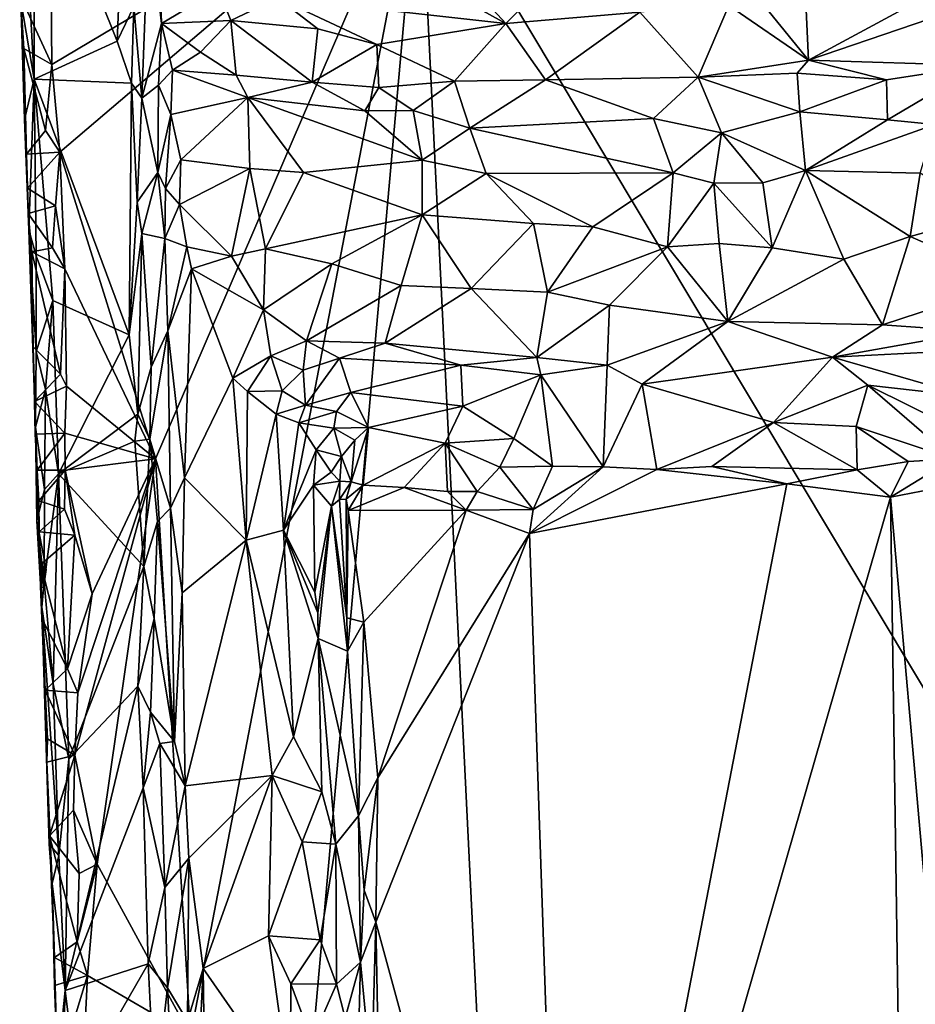
# Model space of a CAD drawing. Units: metres. Extents: x 25.9 to 28.7, y -12 to 12.6.
# Drawn here: x 26 to 27, y 6.6 to 7.6 of the extents above; entities that cross this region are included whole.
import ezdxf

# ---------------------------------------------------------------- set-up
doc = ezdxf.new("R2010")
doc.units = ezdxf.units.M

msp = doc.modelspace()

# ---------------------------------------------------------------- linework, layer by layer
at = {"layer": '1'}
for points in [[(26.4587, 7.7752, -1.5776), (27.835, 7.8612, -1.6055), (27.3993, 6.2033, -1.5895)], [(26.0483, 7.6662, -1.4597), (26.0554, 7.5307, -1.459), (26.0556, 7.7873, -1.4575)], [(26.0556, 7.7873, -1.4575), (26.0554, 7.5307, -1.459), (26.1423, 7.5707, -1.4574)], [(26.0556, 7.7873, -1.4575), (26.1423, 7.5707, -1.4574), (26.1457, 7.6552, -1.4571)], [(26.0738, 7.5461, -1.5753), (26.0731, 7.6227, -1.5741), (26.4587, 7.7752, -1.5776)], [(26.0823, 7.4545, -1.5744), (26.0738, 7.5461, -1.5753), (26.4587, 7.7752, -1.5776)], [(26.1824, 7.1336, -1.5755), (26.0823, 7.4545, -1.5744), (26.4587, 7.7752, -1.5776)], [(26.219, 6.5301, -1.5763), (26.1824, 7.1336, -1.5755), (26.4587, 7.7752, -1.5776)], [(26.219, 6.5301, -1.5763), (26.4587, 7.7752, -1.5776), (26.2738, 5.7029, -1.5759)], [(26.5855, 5.189, -1.5757), (26.2738, 5.7029, -1.5759), (26.4587, 7.7752, -1.5776)], [(26.5855, 5.189, -1.5757), (26.4587, 7.7752, -1.5776), (27.3993, 6.2033, -1.5895)], [(26.1755, 7.7031, -1.4095), (26.1886, 7.589, -1.4019), (26.1846, 7.7217, -1.3988)], [(26.1846, 7.7217, -1.3988), (26.1886, 7.589, -1.4019), (26.2485, 7.6245, -1.376)], [(26.1597, 7.6067, -1.4502), (26.1681, 7.511, -1.4472), (26.1755, 7.7031, -1.4095)], [(26.1755, 7.7031, -1.4095), (26.1681, 7.511, -1.4472), (26.1886, 7.589, -1.4019)], [(26.0483, 7.6662, -1.4597), (26.0415, 7.6128, -1.4751), (26.0554, 7.5307, -1.459)], [(26.1457, 7.6552, -1.4571), (26.1423, 7.5707, -1.4574), (26.1597, 7.6067, -1.4502)], [(26.442, 7.6483, -1.3662), (26.3103, 7.616, -1.3689), (26.5489, 7.5889, -1.3782)], [(26.442, 7.6483, -1.3662), (26.5489, 7.5889, -1.3782), (26.4998, 7.6425, -1.3671)], [(26.6106, 7.6507, -1.3636), (26.4998, 7.6425, -1.3671), (26.5489, 7.5889, -1.3782)], [(26.6106, 7.6507, -1.3636), (26.5489, 7.5889, -1.3782), (26.6894, 7.601, -1.3758)], [(26.8201, 7.6069, -1.3736), (26.8656, 7.5506, -1.403), (26.8612, 7.649, -1.3658)], [(26.8612, 7.649, -1.3658), (26.8656, 7.5506, -1.403), (26.9685, 7.6061, -1.3767)], [(26.2485, 7.6245, -1.376), (26.1886, 7.589, -1.4019), (26.2612, 7.5922, -1.3762)], [(26.2485, 7.6245, -1.376), (26.2612, 7.5922, -1.3762), (26.3103, 7.616, -1.3689)], [(26.0738, 7.5461, -1.5753), (26.0403, 7.6191, -1.5383), (26.0731, 7.6227, -1.5741)], [(26.0415, 7.6128, -1.4751), (26.0403, 7.6191, -1.5383), (26.0448, 7.563, -1.5416)], [(26.0448, 7.563, -1.5416), (26.0403, 7.6191, -1.5383), (26.0738, 7.5461, -1.5753)], [(26.3103, 7.616, -1.3689), (26.2612, 7.5922, -1.3762), (26.3524, 7.5836, -1.3755)], [(26.3103, 7.616, -1.3689), (26.3524, 7.5836, -1.3755), (26.4141, 7.5672, -1.3814)], [(26.3103, 7.616, -1.3689), (26.4141, 7.5672, -1.3814), (26.5489, 7.5889, -1.3782)], [(26.0415, 7.6128, -1.4751), (26.0448, 7.563, -1.5416), (26.0455, 7.4887, -1.4807)], [(26.0415, 7.6128, -1.4751), (26.0455, 7.4887, -1.4807), (26.0554, 7.5307, -1.459)], [(26.1423, 7.5707, -1.4574), (26.1572, 7.5266, -1.455), (26.1597, 7.6067, -1.4502)], [(26.1597, 7.6067, -1.4502), (26.1572, 7.5266, -1.455), (26.1681, 7.511, -1.4472)], [(26.6894, 7.601, -1.3758), (26.7502, 7.5328, -1.4114), (26.7822, 7.6078, -1.3745)], [(26.7822, 7.6078, -1.3745), (26.7502, 7.5328, -1.4114), (26.8656, 7.5506, -1.403)], [(26.7822, 7.6078, -1.3745), (26.8656, 7.5506, -1.403), (26.8201, 7.6069, -1.3736)], [(26.9685, 7.6061, -1.3767), (26.8656, 7.5506, -1.403), (27.0235, 7.6044, -1.3789)], [(27.0235, 7.6044, -1.3789), (26.8656, 7.5506, -1.403), (27.0446, 7.545, -1.4139)], [(26.5489, 7.5889, -1.3782), (26.5905, 7.53, -1.4098), (26.6894, 7.601, -1.3758)], [(26.6894, 7.601, -1.3758), (26.5905, 7.53, -1.4098), (26.7502, 7.5328, -1.4114)], [(26.1886, 7.589, -1.4019), (26.1681, 7.511, -1.4472), (26.1857, 7.5244, -1.419)], [(26.1886, 7.589, -1.4019), (26.1857, 7.5244, -1.419), (26.2003, 7.5404, -1.4103)], [(26.1886, 7.589, -1.4019), (26.2296, 7.5589, -1.3997), (26.2612, 7.5922, -1.3762)], [(26.1886, 7.589, -1.4019), (26.2003, 7.5404, -1.4103), (26.2296, 7.5589, -1.3997)], [(26.2612, 7.5922, -1.3762), (26.2296, 7.5589, -1.3997), (26.2668, 7.5349, -1.409)], [(26.2612, 7.5922, -1.3762), (26.2668, 7.5349, -1.409), (26.3463, 7.5276, -1.4106)], [(26.2612, 7.5922, -1.3762), (26.3463, 7.5276, -1.4106), (26.3524, 7.5836, -1.3755)], [(26.3524, 7.5836, -1.3755), (26.3463, 7.5276, -1.4106), (26.4141, 7.5672, -1.3814)], [(26.4141, 7.5672, -1.3814), (26.4954, 7.5287, -1.4057), (26.5489, 7.5889, -1.3782)], [(26.5489, 7.5889, -1.3782), (26.4954, 7.5287, -1.4057), (26.5905, 7.53, -1.4098)], [(26.0455, 7.4887, -1.4807), (26.0448, 7.563, -1.5416), (26.0476, 7.4523, -1.5495)], [(26.0672, 7.477, -1.5716), (26.0448, 7.563, -1.5416), (26.0738, 7.5461, -1.5753)], [(26.0476, 7.4523, -1.5495), (26.0448, 7.563, -1.5416), (26.0672, 7.477, -1.5716)], [(26.1423, 7.5707, -1.4574), (26.0554, 7.5307, -1.459), (26.1572, 7.5266, -1.455)], [(26.4141, 7.5672, -1.3814), (26.3463, 7.5276, -1.4106), (26.4161, 7.5221, -1.4091)], [(26.4141, 7.5672, -1.3814), (26.4161, 7.5221, -1.4091), (26.4954, 7.5287, -1.4057)], [(26.2003, 7.5404, -1.4103), (26.2668, 7.5349, -1.409), (26.2296, 7.5589, -1.3997)], [(26.0672, 7.477, -1.5716), (26.0738, 7.5461, -1.5753), (26.0823, 7.4545, -1.5744)], [(26.8656, 7.5506, -1.403), (26.7502, 7.5328, -1.4114), (26.8539, 7.5372, -1.4094)], [(26.8539, 7.5372, -1.4094), (26.9475, 7.5301, -1.4115), (26.8656, 7.5506, -1.403)], [(26.8656, 7.5506, -1.403), (26.9475, 7.5301, -1.4115), (27.0446, 7.545, -1.4139)], [(26.9475, 7.5301, -1.4115), (26.9484, 7.4882, -1.4165), (27.0446, 7.545, -1.4139)], [(26.9484, 7.4882, -1.4165), (26.9979, 7.4833, -1.4179), (27.0446, 7.545, -1.4139)], [(26.1857, 7.5244, -1.419), (26.1985, 7.4939, -1.4171), (26.2003, 7.5404, -1.4103)], [(26.2003, 7.5404, -1.4103), (26.1985, 7.4939, -1.4171), (26.2791, 7.5118, -1.4163)], [(26.2003, 7.5404, -1.4103), (26.2791, 7.5118, -1.4163), (26.2668, 7.5349, -1.409)], [(26.2668, 7.5349, -1.409), (26.2791, 7.5118, -1.4163), (26.3463, 7.5276, -1.4106)], [(26.7502, 7.5328, -1.4114), (26.5905, 7.53, -1.4098), (26.7034, 7.4896, -1.4157)], [(26.7034, 7.4896, -1.4157), (26.7748, 7.4747, -1.4177), (26.7502, 7.5328, -1.4114)], [(26.7502, 7.5328, -1.4114), (26.8566, 7.4967, -1.4171), (26.8539, 7.5372, -1.4094)], [(26.7502, 7.5328, -1.4114), (26.7748, 7.4747, -1.4177), (26.8566, 7.4967, -1.4171)], [(26.8566, 7.4967, -1.4171), (26.9475, 7.5301, -1.4115), (26.8539, 7.5372, -1.4094)], [(26.0554, 7.5307, -1.459), (26.0455, 7.4887, -1.4807), (26.0499, 7.3733, -1.4708)], [(26.0499, 7.3733, -1.4708), (26.0575, 7.3461, -1.4615), (26.0554, 7.5307, -1.459)], [(26.0554, 7.5307, -1.459), (26.0575, 7.3461, -1.4615), (26.0751, 7.2993, -1.4566)], [(26.0751, 7.2993, -1.4566), (26.1548, 7.2632, -1.4579), (26.0554, 7.5307, -1.459)], [(26.0554, 7.5307, -1.459), (26.1548, 7.2632, -1.4579), (26.1572, 7.5266, -1.455)], [(26.1572, 7.5266, -1.455), (26.1548, 7.2632, -1.4579), (26.1633, 7.4021, -1.4518)], [(26.1572, 7.5266, -1.455), (26.1633, 7.4021, -1.4518), (26.1681, 7.511, -1.4472)], [(26.1681, 7.511, -1.4472), (26.1849, 7.4331, -1.4266), (26.1857, 7.5244, -1.419)], [(26.1857, 7.5244, -1.419), (26.1849, 7.4331, -1.4266), (26.1985, 7.4939, -1.4171)], [(26.3463, 7.5276, -1.4106), (26.2791, 7.5118, -1.4163), (26.4014, 7.4978, -1.4162)], [(26.3463, 7.5276, -1.4106), (26.4014, 7.4978, -1.4162), (26.4161, 7.5221, -1.4091)], [(26.4161, 7.5221, -1.4091), (26.4014, 7.4978, -1.4162), (26.4521, 7.4981, -1.4164)], [(26.4161, 7.5221, -1.4091), (26.4521, 7.4981, -1.4164), (26.4954, 7.5287, -1.4057)], [(26.4954, 7.5287, -1.4057), (26.4521, 7.4981, -1.4164), (26.5115, 7.4794, -1.4173)], [(26.4954, 7.5287, -1.4057), (26.5115, 7.4794, -1.4173), (26.5905, 7.53, -1.4098)], [(26.5905, 7.53, -1.4098), (26.5115, 7.4794, -1.4173), (26.7034, 7.4896, -1.4157)], [(26.9475, 7.5301, -1.4115), (26.8566, 7.4967, -1.4171), (26.9484, 7.4882, -1.4165)], [(26.1681, 7.511, -1.4472), (26.1633, 7.4021, -1.4518), (26.1849, 7.4331, -1.4266)], [(26.1985, 7.4939, -1.4171), (26.209, 7.4465, -1.4173), (26.2791, 7.5118, -1.4163)], [(26.209, 7.4465, -1.4173), (26.2812, 7.4375, -1.4168), (26.2791, 7.5118, -1.4163)], [(26.2812, 7.4375, -1.4168), (26.3374, 7.433, -1.4155), (26.2791, 7.5118, -1.4163)], [(26.3374, 7.433, -1.4155), (26.4613, 7.446, -1.4155), (26.2791, 7.5118, -1.4163)], [(26.2791, 7.5118, -1.4163), (26.4613, 7.446, -1.4155), (26.4014, 7.4978, -1.4162)], [(26.1849, 7.4331, -1.4266), (26.193, 7.4163, -1.4183), (26.1985, 7.4939, -1.4171)], [(26.1985, 7.4939, -1.4171), (26.193, 7.4163, -1.4183), (26.209, 7.4465, -1.4173)], [(26.4014, 7.4978, -1.4162), (26.4613, 7.446, -1.4155), (26.4521, 7.4981, -1.4164)], [(26.4521, 7.4981, -1.4164), (26.4613, 7.446, -1.4155), (26.5115, 7.4794, -1.4173)], [(26.7748, 7.4747, -1.4177), (26.8625, 7.4353, -1.4112), (26.8566, 7.4967, -1.4171)], [(26.8566, 7.4967, -1.4171), (26.8625, 7.4353, -1.4112), (26.9484, 7.4882, -1.4165)], [(26.0455, 7.4887, -1.4807), (26.0476, 7.4523, -1.5495), (26.0499, 7.3733, -1.4708)], [(26.5115, 7.4794, -1.4173), (26.724, 7.4329, -1.4126), (26.7034, 7.4896, -1.4157)], [(26.7034, 7.4896, -1.4157), (26.724, 7.4329, -1.4126), (26.7748, 7.4747, -1.4177)], [(26.9484, 7.4882, -1.4165), (26.8625, 7.4353, -1.4112), (26.9979, 7.4833, -1.4179)], [(26.9979, 7.4833, -1.4179), (26.8625, 7.4353, -1.4112), (26.9827, 7.4326, -1.4058)], [(26.0476, 7.4523, -1.5495), (26.0672, 7.477, -1.5716), (26.0823, 7.4545, -1.5744)], [(26.4613, 7.446, -1.4155), (26.5283, 7.432, -1.4098), (26.5115, 7.4794, -1.4173)], [(26.5115, 7.4794, -1.4173), (26.5283, 7.432, -1.4098), (26.724, 7.4329, -1.4126)], [(26.724, 7.4329, -1.4126), (26.7667, 7.4221, -1.4086), (26.7748, 7.4747, -1.4177)], [(26.7748, 7.4747, -1.4177), (26.7667, 7.4221, -1.4086), (26.8179, 7.4224, -1.4085)], [(26.7748, 7.4747, -1.4177), (26.8179, 7.4224, -1.4085), (26.8625, 7.4353, -1.4112)], [(26.0485, 7.4166, -1.5518), (26.0476, 7.4523, -1.5495), (26.0823, 7.4545, -1.5744)], [(26.0499, 7.3733, -1.4708), (26.0476, 7.4523, -1.5495), (26.0485, 7.4166, -1.5518)], [(26.0777, 7.3981, -1.5741), (26.0485, 7.4166, -1.5518), (26.0823, 7.4545, -1.5744)], [(26.0875, 7.3324, -1.5747), (26.0777, 7.3981, -1.5741), (26.0823, 7.4545, -1.5744)], [(26.1824, 7.1336, -1.5755), (26.0875, 7.3324, -1.5747), (26.0823, 7.4545, -1.5744)], [(26.193, 7.4163, -1.4183), (26.2075, 7.3998, -1.4083), (26.209, 7.4465, -1.4173)], [(26.209, 7.4465, -1.4173), (26.2075, 7.3998, -1.4083), (26.2812, 7.4375, -1.4168)], [(26.4613, 7.446, -1.4155), (26.3374, 7.433, -1.4155), (26.4614, 7.3887, -1.3968)], [(26.5283, 7.432, -1.4098), (26.4613, 7.446, -1.4155), (26.4614, 7.3887, -1.3968)], [(26.1633, 7.4021, -1.4518), (26.1682, 7.3693, -1.4496), (26.1849, 7.4331, -1.4266)], [(26.1849, 7.4331, -1.4266), (26.1682, 7.3693, -1.4496), (26.1921, 7.3642, -1.4089)], [(26.1849, 7.4331, -1.4266), (26.1921, 7.3642, -1.4089), (26.193, 7.4163, -1.4183)], [(26.2075, 7.3998, -1.4083), (26.2619, 7.3457, -1.3817), (26.2812, 7.4375, -1.4168)], [(26.2812, 7.4375, -1.4168), (26.2619, 7.3457, -1.3817), (26.2974, 7.3532, -1.3814)], [(26.3374, 7.433, -1.4155), (26.2812, 7.4375, -1.4168), (26.2974, 7.3532, -1.3814)], [(26.3374, 7.433, -1.4155), (26.2974, 7.3532, -1.3814), (26.4614, 7.3887, -1.3968)], [(26.5283, 7.432, -1.4098), (26.4614, 7.3887, -1.3968), (26.578, 7.3798, -1.3859)], [(26.5283, 7.432, -1.4098), (26.64, 7.3763, -1.3811), (26.724, 7.4329, -1.4126)], [(26.5283, 7.432, -1.4098), (26.578, 7.3798, -1.3859), (26.64, 7.3763, -1.3811)], [(26.64, 7.3763, -1.3811), (26.7182, 7.3555, -1.3774), (26.724, 7.4329, -1.4126)], [(26.724, 7.4329, -1.4126), (26.7182, 7.3555, -1.3774), (26.7667, 7.4221, -1.4086)], [(26.8179, 7.4224, -1.4085), (26.8276, 7.3544, -1.3745), (26.8625, 7.4353, -1.4112)], [(26.8276, 7.3544, -1.3745), (26.9027, 7.3423, -1.3735), (26.8625, 7.4353, -1.4112)], [(26.8625, 7.4353, -1.4112), (26.9027, 7.3423, -1.3735), (26.9723, 7.3662, -1.3826)], [(26.8625, 7.4353, -1.4112), (26.9723, 7.3662, -1.3826), (26.9827, 7.4326, -1.4058)], [(26.9827, 7.4326, -1.4058), (26.9723, 7.3662, -1.3826), (27.0544, 7.3889, -1.3859)], [(26.7667, 7.4221, -1.4086), (26.7182, 7.3555, -1.3774), (26.7721, 7.3587, -1.3744)], [(26.7667, 7.4221, -1.4086), (26.8276, 7.3544, -1.3745), (26.8179, 7.4224, -1.4085)], [(26.7667, 7.4221, -1.4086), (26.7721, 7.3587, -1.3744), (26.8276, 7.3544, -1.3745)], [(26.0493, 7.3901, -1.5367), (26.0499, 7.3733, -1.4708), (26.0485, 7.4166, -1.5518)], [(26.0493, 7.3901, -1.5367), (26.0485, 7.4166, -1.5518), (26.0777, 7.3981, -1.5741)], [(26.193, 7.4163, -1.4183), (26.1921, 7.3642, -1.4089), (26.2075, 7.3998, -1.4083)], [(26.0747, 7.3542, -1.5735), (26.0493, 7.3901, -1.5367), (26.0777, 7.3981, -1.5741)], [(26.0747, 7.3542, -1.5735), (26.0777, 7.3981, -1.5741), (26.0875, 7.3324, -1.5747)], [(26.1633, 7.4021, -1.4518), (26.1548, 7.2632, -1.4579), (26.1682, 7.3693, -1.4496)], [(26.1921, 7.3642, -1.4089), (26.2151, 7.3554, -1.3942), (26.2075, 7.3998, -1.4083)], [(26.2075, 7.3998, -1.4083), (26.2151, 7.3554, -1.3942), (26.2619, 7.3457, -1.3817)], [(26.0499, 7.3733, -1.4708), (26.0493, 7.3901, -1.5367), (26.0531, 7.35, -1.5426)], [(26.0531, 7.35, -1.5426), (26.0493, 7.3901, -1.5367), (26.0747, 7.3542, -1.5735)], [(26.4614, 7.3887, -1.3968), (26.2974, 7.3532, -1.3814), (26.367, 7.3375, -1.3758)], [(26.4614, 7.3887, -1.3968), (26.367, 7.3375, -1.3758), (26.4395, 7.3149, -1.3715)], [(26.4614, 7.3887, -1.3968), (26.4395, 7.3149, -1.3715), (26.5126, 7.3117, -1.3706)], [(26.578, 7.3798, -1.3859), (26.4614, 7.3887, -1.3968), (26.5126, 7.3117, -1.3706)], [(26.9723, 7.3662, -1.3826), (27.0807, 7.3186, -1.3699), (27.0544, 7.3889, -1.3859)], [(26.5126, 7.3117, -1.3706), (26.5927, 7.3081, -1.3707), (26.578, 7.3798, -1.3859)], [(26.64, 7.3763, -1.3811), (26.578, 7.3798, -1.3859), (26.5927, 7.3081, -1.3707)], [(26.057, 7.1667, -1.4712), (26.0499, 7.3733, -1.4708), (26.0545, 7.2506, -1.5462)], [(26.0499, 7.3733, -1.4708), (26.057, 7.1667, -1.4712), (26.0574, 7.2459, -1.4648)], [(26.0531, 7.35, -1.5426), (26.0545, 7.2506, -1.5462), (26.0499, 7.3733, -1.4708)], [(26.0499, 7.3733, -1.4708), (26.0574, 7.2459, -1.4648), (26.0575, 7.3461, -1.4615)], [(26.1639, 7.1801, -1.4566), (26.1682, 7.3693, -1.4496), (26.1548, 7.2632, -1.4579)], [(26.1682, 7.3693, -1.4496), (26.1639, 7.1801, -1.4566), (26.1778, 7.2294, -1.443)], [(26.1682, 7.3693, -1.4496), (26.1778, 7.2294, -1.443), (26.1921, 7.3642, -1.4089)], [(26.64, 7.3763, -1.3811), (26.5927, 7.3081, -1.3707), (26.7182, 7.3555, -1.3774)], [(26.1778, 7.2294, -1.443), (26.1954, 7.2676, -1.4048), (26.1921, 7.3642, -1.4089)], [(26.1921, 7.3642, -1.4089), (26.1954, 7.2676, -1.4048), (26.2151, 7.3554, -1.3942)], [(26.7721, 7.3587, -1.3744), (26.7182, 7.3555, -1.3774), (26.7815, 7.2773, -1.3592)], [(26.7721, 7.3587, -1.3744), (26.7815, 7.2773, -1.3592), (26.8276, 7.3544, -1.3745)], [(26.9027, 7.3423, -1.3735), (26.9431, 7.2736, -1.3566), (26.9723, 7.3662, -1.3826)], [(26.9723, 7.3662, -1.3826), (26.9431, 7.2736, -1.3566), (27.0807, 7.3186, -1.3699)], [(26.0531, 7.35, -1.5426), (26.0747, 7.3542, -1.5735), (26.0875, 7.3324, -1.5747)], [(26.0545, 7.2506, -1.5462), (26.0531, 7.35, -1.5426), (26.0831, 7.222, -1.5776)], [(26.0831, 7.222, -1.5776), (26.0531, 7.35, -1.5426), (26.0875, 7.3324, -1.5747)], [(26.0575, 7.3461, -1.4615), (26.0574, 7.2459, -1.4648), (26.0751, 7.2993, -1.4566)], [(26.1954, 7.2676, -1.4048), (26.22, 7.3322, -1.3899), (26.2151, 7.3554, -1.3942)], [(26.2151, 7.3554, -1.3942), (26.22, 7.3322, -1.3899), (26.2619, 7.3457, -1.3817)], [(26.2619, 7.3457, -1.3817), (26.2955, 7.2896, -1.369), (26.2974, 7.3532, -1.3814)], [(26.2974, 7.3532, -1.3814), (26.2955, 7.2896, -1.369), (26.367, 7.3375, -1.3758)], [(26.7182, 7.3555, -1.3774), (26.5927, 7.3081, -1.3707), (26.6576, 7.2945, -1.3672)], [(26.7182, 7.3555, -1.3774), (26.6576, 7.2945, -1.3672), (26.7815, 7.2773, -1.3592)], [(26.8276, 7.3544, -1.3745), (26.7815, 7.2773, -1.3592), (26.9027, 7.3423, -1.3735)], [(26.22, 7.3322, -1.3899), (26.2955, 7.2896, -1.369), (26.2619, 7.3457, -1.3817)], [(26.2955, 7.2896, -1.369), (26.3406, 7.257, -1.3594), (26.367, 7.3375, -1.3758)], [(26.367, 7.3375, -1.3758), (26.3406, 7.257, -1.3594), (26.4395, 7.3149, -1.3715)], [(26.7815, 7.2773, -1.3592), (26.9431, 7.2736, -1.3566), (26.9027, 7.3423, -1.3735)], [(26.0892, 7.2097, -1.575), (26.0831, 7.222, -1.5776), (26.0875, 7.3324, -1.5747)], [(26.0892, 7.2097, -1.575), (26.0875, 7.3324, -1.5747), (26.1824, 7.1336, -1.5755)], [(26.1954, 7.2676, -1.4048), (26.2127, 7.1136, -1.3967), (26.22, 7.3322, -1.3899)], [(26.22, 7.3322, -1.3899), (26.2127, 7.1136, -1.3967), (26.2632, 7.2178, -1.3756)], [(26.22, 7.3322, -1.3899), (26.2632, 7.2178, -1.3756), (26.2955, 7.2896, -1.369)], [(26.9431, 7.2736, -1.3566), (27.0414, 7.2669, -1.3518), (27.0807, 7.3186, -1.3699)], [(26.3406, 7.257, -1.3594), (26.4226, 7.2547, -1.3557), (26.4395, 7.3149, -1.3715)], [(26.4395, 7.3149, -1.3715), (26.4226, 7.2547, -1.3557), (26.5126, 7.3117, -1.3706)], [(26.4226, 7.2547, -1.3557), (26.5813, 7.2396, -1.3445), (26.5126, 7.3117, -1.3706)], [(26.5927, 7.3081, -1.3707), (26.5126, 7.3117, -1.3706), (26.5813, 7.2396, -1.3445)], [(26.5927, 7.3081, -1.3707), (26.5813, 7.2396, -1.3445), (26.6576, 7.2945, -1.3672)], [(26.0574, 7.2459, -1.4648), (26.0674, 7.2062, -1.4581), (26.0751, 7.2993, -1.4566)], [(26.0674, 7.2062, -1.4581), (26.0808, 7.118, -1.457), (26.0751, 7.2993, -1.4566)], [(26.0751, 7.2993, -1.4566), (26.0808, 7.118, -1.457), (26.1548, 7.2632, -1.4579)], [(26.6576, 7.2945, -1.3672), (26.5813, 7.2396, -1.3445), (26.6551, 7.2314, -1.3368)], [(26.6576, 7.2945, -1.3672), (26.6551, 7.2314, -1.3368), (26.7815, 7.2773, -1.3592)], [(26.2632, 7.2178, -1.3756), (26.3031, 7.2412, -1.3603), (26.2955, 7.2896, -1.369)], [(26.2955, 7.2896, -1.369), (26.3031, 7.2412, -1.3603), (26.3406, 7.257, -1.3594)], [(26.7815, 7.2773, -1.3592), (26.6551, 7.2314, -1.3368), (26.6917, 7.2115, -1.323)], [(26.6917, 7.2115, -1.323), (26.8908, 7.2398, -1.3365), (26.7815, 7.2773, -1.3592)], [(26.7815, 7.2773, -1.3592), (26.8908, 7.2398, -1.3365), (26.9431, 7.2736, -1.3566)], [(26.1778, 7.2294, -1.443), (26.1764, 7.1542, -1.4478), (26.1954, 7.2676, -1.4048)], [(26.1954, 7.2676, -1.4048), (26.1764, 7.1542, -1.4478), (26.1981, 7.0818, -1.4119)], [(26.1954, 7.2676, -1.4048), (26.1981, 7.0818, -1.4119), (26.2127, 7.1136, -1.3967)], [(26.9431, 7.2736, -1.3566), (26.8908, 7.2398, -1.3365), (27.0414, 7.2669, -1.3518)], [(27.0414, 7.2669, -1.3518), (26.8908, 7.2398, -1.3365), (27.1084, 7.2512, -1.3413)], [(26.1548, 7.2632, -1.4579), (26.0808, 7.118, -1.457), (26.1639, 7.1801, -1.4566)], [(26.3031, 7.2412, -1.3603), (26.3369, 7.2262, -1.3469), (26.3406, 7.257, -1.3594)], [(26.3369, 7.2262, -1.3469), (26.3751, 7.2387, -1.3481), (26.3406, 7.257, -1.3594)], [(26.3406, 7.257, -1.3594), (26.3751, 7.2387, -1.3481), (26.4226, 7.2547, -1.3557)], [(26.3751, 7.2387, -1.3481), (26.5021, 7.2316, -1.3409), (26.4226, 7.2547, -1.3557)], [(26.4226, 7.2547, -1.3557), (26.5021, 7.2316, -1.3409), (26.5813, 7.2396, -1.3445)], [(26.057, 7.1667, -1.4712), (26.0545, 7.2506, -1.5462), (26.0559, 7.1934, -1.5489)], [(26.0559, 7.1934, -1.5489), (26.0545, 7.2506, -1.5462), (26.0831, 7.222, -1.5776)], [(26.0574, 7.2459, -1.4648), (26.057, 7.1667, -1.4712), (26.0674, 7.2062, -1.4581)], [(26.8908, 7.2398, -1.3365), (27.0333, 7.1988, -1.2979), (27.1084, 7.2512, -1.3413)], [(26.2632, 7.2178, -1.3756), (26.2786, 7.2039, -1.3678), (26.3031, 7.2412, -1.3603)], [(26.3031, 7.2412, -1.3603), (26.2786, 7.2039, -1.3678), (26.3151, 7.2047, -1.3489)], [(26.3031, 7.2412, -1.3603), (26.3151, 7.2047, -1.3489), (26.3369, 7.2262, -1.3469)], [(26.3369, 7.2262, -1.3469), (26.3394, 7.1897, -1.3254), (26.3751, 7.2387, -1.3481)], [(26.3751, 7.2387, -1.3481), (26.3394, 7.1897, -1.3254), (26.3869, 7.2029, -1.3168)], [(26.3751, 7.2387, -1.3481), (26.3869, 7.2029, -1.3168), (26.5021, 7.2316, -1.3409)], [(26.5813, 7.2396, -1.3445), (26.5021, 7.2316, -1.3409), (26.5858, 7.2214, -1.3313)], [(26.5813, 7.2396, -1.3445), (26.5858, 7.2214, -1.3313), (26.6551, 7.2314, -1.3368)], [(26.6917, 7.2115, -1.323), (26.8291, 7.1716, -1.2736), (26.8908, 7.2398, -1.3365)], [(26.8908, 7.2398, -1.3365), (26.8291, 7.1716, -1.2736), (26.9279, 7.2106, -1.3097)], [(26.9279, 7.2106, -1.3097), (27.0333, 7.1988, -1.2979), (26.8908, 7.2398, -1.3365)], [(26.1639, 7.1801, -1.4566), (26.1764, 7.1542, -1.4478), (26.1778, 7.2294, -1.443)], [(26.3151, 7.2047, -1.3489), (26.3394, 7.1897, -1.3254), (26.3369, 7.2262, -1.3469)], [(26.3869, 7.2029, -1.3168), (26.5039, 7.1885, -1.2957), (26.5021, 7.2316, -1.3409)], [(26.5021, 7.2316, -1.3409), (26.5039, 7.1885, -1.2957), (26.5858, 7.2214, -1.3313)], [(26.5858, 7.2214, -1.3313), (26.6508, 7.125, -1.2222), (26.6551, 7.2314, -1.3368)], [(26.6551, 7.2314, -1.3368), (26.6508, 7.125, -1.2222), (26.6917, 7.2115, -1.323)], [(26.0559, 7.1934, -1.5489), (26.0831, 7.222, -1.5776), (26.0892, 7.2097, -1.575)], [(26.2127, 7.1136, -1.3967), (26.2774, 7.0486, -1.3719), (26.2632, 7.2178, -1.3756)], [(26.2632, 7.2178, -1.3756), (26.2774, 7.0486, -1.3719), (26.2786, 7.2039, -1.3678)], [(26.5858, 7.2214, -1.3313), (26.5039, 7.1885, -1.2957), (26.5573, 7.1549, -1.2487)], [(26.5573, 7.1549, -1.2487), (26.5977, 7.1259, -1.2261), (26.5858, 7.2214, -1.3313)], [(26.5977, 7.1259, -1.2261), (26.6508, 7.125, -1.2222), (26.5858, 7.2214, -1.3313)], [(26.0876, 7.1604, -1.5743), (26.0559, 7.1934, -1.5489), (26.0892, 7.2097, -1.575)], [(26.057, 7.1667, -1.4712), (26.0662, 7.1016, -1.4605), (26.0674, 7.2062, -1.4581)], [(26.0674, 7.2062, -1.4581), (26.0662, 7.1016, -1.4605), (26.0808, 7.118, -1.457)], [(26.0876, 7.1604, -1.5743), (26.0892, 7.2097, -1.575), (26.1824, 7.1336, -1.5755)], [(26.2786, 7.2039, -1.3678), (26.2774, 7.0486, -1.3719), (26.3087, 7.1801, -1.3482)], [(26.2786, 7.2039, -1.3678), (26.3087, 7.1801, -1.3482), (26.3151, 7.2047, -1.3489)], [(26.3151, 7.2047, -1.3489), (26.3087, 7.1801, -1.3482), (26.3394, 7.1897, -1.3254)], [(26.3869, 7.2029, -1.3168), (26.3394, 7.1897, -1.3254), (26.3719, 7.1832, -1.3039)], [(26.3869, 7.2029, -1.3168), (26.3719, 7.1832, -1.3039), (26.4053, 7.1664, -1.283)], [(26.3869, 7.2029, -1.3168), (26.4053, 7.1664, -1.283), (26.5039, 7.1885, -1.2957)], [(26.6508, 7.125, -1.2222), (26.7072, 7.1224, -1.2172), (26.6917, 7.2115, -1.323)], [(26.6917, 7.2115, -1.323), (26.7072, 7.1224, -1.2172), (26.8291, 7.1716, -1.2736)], [(26.9279, 7.2106, -1.3097), (26.8291, 7.1716, -1.2736), (26.9157, 7.1673, -1.2644)], [(26.9279, 7.2106, -1.3097), (26.9157, 7.1673, -1.2644), (27.0171, 7.1335, -1.221)], [(26.9279, 7.2106, -1.3097), (27.0171, 7.1335, -1.221), (27.0662, 7.1418, -1.2285)], [(27.0333, 7.1988, -1.2979), (26.9279, 7.2106, -1.3097), (27.0662, 7.1418, -1.2285)], [(26.057, 7.1667, -1.4712), (26.0559, 7.1934, -1.5489), (26.0566, 7.1592, -1.5343)], [(26.0566, 7.1592, -1.5343), (26.0559, 7.1934, -1.5489), (26.0876, 7.1604, -1.5743)], [(26.3087, 7.1801, -1.3482), (26.3323, 7.1711, -1.3252), (26.3394, 7.1897, -1.3254)], [(26.3394, 7.1897, -1.3254), (26.3323, 7.1711, -1.3252), (26.3719, 7.1832, -1.3039)], [(26.3323, 7.1711, -1.3252), (26.369, 7.1655, -1.2968), (26.3719, 7.1832, -1.3039)], [(26.3719, 7.1832, -1.3039), (26.369, 7.1655, -1.2968), (26.4053, 7.1664, -1.283)], [(26.5039, 7.1885, -1.2957), (26.4053, 7.1664, -1.283), (26.4856, 7.1501, -1.2611)], [(26.5039, 7.1885, -1.2957), (26.4856, 7.1501, -1.2611), (26.5573, 7.1549, -1.2487)], [(26.0808, 7.118, -1.457), (26.1608, 7.152, -1.4562), (26.1639, 7.1801, -1.4566)], [(26.1639, 7.1801, -1.4566), (26.1608, 7.152, -1.4562), (26.1764, 7.1542, -1.4478)], [(26.2774, 7.0486, -1.3719), (26.3165, 7.059, -1.3489), (26.3087, 7.1801, -1.3482)], [(26.3087, 7.1801, -1.3482), (26.3165, 7.059, -1.3489), (26.3323, 7.1711, -1.3252)], [(26.3323, 7.1711, -1.3252), (26.3165, 7.059, -1.3489), (26.3505, 7.1429, -1.3094)], [(26.3323, 7.1711, -1.3252), (26.3505, 7.1429, -1.3094), (26.369, 7.1655, -1.2968)], [(26.7072, 7.1224, -1.2172), (26.7646, 7.1256, -1.2204), (26.8291, 7.1716, -1.2736)], [(26.8291, 7.1716, -1.2736), (26.7646, 7.1256, -1.2204), (26.9167, 7.1221, -1.2267)], [(26.8291, 7.1716, -1.2736), (26.9167, 7.1221, -1.2267), (26.9157, 7.1673, -1.2644)], [(26.057, 7.1667, -1.4712), (26.0566, 7.1592, -1.5343), (26.0587, 7.1218, -1.5369)], [(26.0583, 7.0687, -1.4818), (26.057, 7.1667, -1.4712), (26.0587, 7.1218, -1.5369)], [(26.057, 7.1667, -1.4712), (26.0583, 7.0687, -1.4818), (26.0662, 7.1016, -1.4605)], [(26.3505, 7.1429, -1.3094), (26.3771, 7.1359, -1.2785), (26.369, 7.1655, -1.2968)], [(26.369, 7.1655, -1.2968), (26.391, 7.1529, -1.2782), (26.4053, 7.1664, -1.283)], [(26.369, 7.1655, -1.2968), (26.3771, 7.1359, -1.2785), (26.391, 7.1529, -1.2782)], [(26.391, 7.1529, -1.2782), (26.3873, 7.1095, -1.231), (26.4053, 7.1664, -1.283)], [(26.4053, 7.1664, -1.283), (26.3873, 7.1095, -1.231), (26.3996, 7.1059, -1.2223)], [(26.4053, 7.1664, -1.283), (26.3996, 7.1059, -1.2223), (26.4856, 7.1501, -1.2611)], [(26.9157, 7.1673, -1.2644), (26.9167, 7.1221, -1.2267), (26.97, 7.1309, -1.2279)], [(26.9157, 7.1673, -1.2644), (26.97, 7.1309, -1.2279), (27.0171, 7.1335, -1.221)], [(26.0587, 7.1218, -1.5369), (26.0566, 7.1592, -1.5343), (26.0876, 7.1604, -1.5743)], [(26.0587, 7.1218, -1.5369), (26.0876, 7.1604, -1.5743), (26.0878, 7.1217, -1.5748)], [(26.0808, 7.118, -1.457), (26.1703, 7.021, -1.4571), (26.1608, 7.152, -1.4562)], [(26.0878, 7.1217, -1.5748), (26.0876, 7.1604, -1.5743), (26.1824, 7.1336, -1.5755)], [(26.1608, 7.152, -1.4562), (26.1703, 7.021, -1.4571), (26.1764, 7.1542, -1.4478)], [(26.1764, 7.1542, -1.4478), (26.1703, 7.021, -1.4571), (26.1845, 7.068, -1.4449)], [(26.1764, 7.1542, -1.4478), (26.1845, 7.068, -1.4449), (26.1981, 7.0818, -1.4119)], [(26.391, 7.1529, -1.2782), (26.3771, 7.1359, -1.2785), (26.3873, 7.1095, -1.231)], [(26.4856, 7.1501, -1.2611), (26.5428, 7.1248, -1.2347), (26.5573, 7.1549, -1.2487)], [(26.5573, 7.1549, -1.2487), (26.5428, 7.1248, -1.2347), (26.5977, 7.1259, -1.2261)], [(26.3165, 7.059, -1.3489), (26.3476, 7.1061, -1.3091), (26.3505, 7.1429, -1.3094)], [(26.3505, 7.1429, -1.3094), (26.3476, 7.1061, -1.3091), (26.3664, 7.1197, -1.282)], [(26.3505, 7.1429, -1.3094), (26.3664, 7.1197, -1.282), (26.3771, 7.1359, -1.2785)], [(26.3996, 7.1059, -1.2223), (26.4428, 7.1036, -1.2234), (26.4856, 7.1501, -1.2611)], [(26.4856, 7.1501, -1.2611), (26.4428, 7.1036, -1.2234), (26.488, 7.0992, -1.2223)], [(26.4856, 7.1501, -1.2611), (26.488, 7.0992, -1.2223), (26.519, 7.0995, -1.2227)], [(26.4856, 7.1501, -1.2611), (26.519, 7.0995, -1.2227), (26.5428, 7.1248, -1.2347)], [(26.1162, 6.9924, -1.5742), (26.0878, 7.1217, -1.5748), (26.1824, 7.1336, -1.5755)], [(26.098, 6.8233, -1.5746), (26.1012, 6.8887, -1.5751), (26.1824, 7.1336, -1.5755)], [(26.1215, 6.7095, -1.5751), (26.098, 6.8233, -1.5746), (26.1824, 7.1336, -1.5755)], [(26.1012, 6.8887, -1.5751), (26.1162, 6.9924, -1.5742), (26.1824, 7.1336, -1.5755)], [(26.219, 6.5301, -1.5763), (26.1215, 6.7095, -1.5751), (26.1824, 7.1336, -1.5755)], [(26.3664, 7.1197, -1.282), (26.3752, 7.1102, -1.2545), (26.3771, 7.1359, -1.2785)], [(26.3771, 7.1359, -1.2785), (26.3752, 7.1102, -1.2545), (26.3873, 7.1095, -1.231)], [(26.97, 7.1309, -1.2279), (26.9167, 7.1221, -1.2267), (26.9517, 7.0934, -1.2163)], [(26.97, 7.1309, -1.2279), (26.9517, 7.0934, -1.2163), (27.0171, 7.1335, -1.221)], [(26.9517, 7.0934, -1.2163), (27.1028, 7.1226, -1.2167), (27.0171, 7.1335, -1.221)], [(26.0583, 7.0687, -1.4818), (26.0587, 7.1218, -1.5369), (26.0606, 7.0572, -1.5408)], [(26.0603, 7.0897, -1.5573), (26.0587, 7.1218, -1.5369), (26.0878, 7.1217, -1.5748)], [(26.0606, 7.0572, -1.5408), (26.0587, 7.1218, -1.5369), (26.0603, 7.0897, -1.5573)], [(26.0603, 7.0897, -1.5573), (26.0878, 7.1217, -1.5748), (26.0871, 7.0808, -1.5767)], [(26.0981, 7.0535, -1.5748), (26.0871, 7.0808, -1.5767), (26.0878, 7.1217, -1.5748)], [(26.1162, 6.9924, -1.5742), (26.0981, 7.0535, -1.5748), (26.0878, 7.1217, -1.5748)], [(26.3476, 7.1061, -1.3091), (26.3752, 7.1102, -1.2545), (26.3664, 7.1197, -1.282)], [(26.519, 7.0995, -1.2227), (26.5776, 7.0804, -1.2158), (26.5428, 7.1248, -1.2347)], [(26.5977, 7.1259, -1.2261), (26.5428, 7.1248, -1.2347), (26.5776, 7.0804, -1.2158)], [(26.5776, 7.0804, -1.2158), (26.5737, 7.0555, -1.2157), (26.6508, 7.125, -1.2222)], [(26.6508, 7.125, -1.2222), (26.5737, 7.0555, -1.2157), (26.7072, 7.1224, -1.2172)], [(26.5737, 7.0555, -1.2157), (26.8432, 7.1072, -1.216), (26.7072, 7.1224, -1.2172)], [(26.5977, 7.1259, -1.2261), (26.5776, 7.0804, -1.2158), (26.6508, 7.125, -1.2222)], [(26.7646, 7.1256, -1.2204), (26.7072, 7.1224, -1.2172), (26.8432, 7.1072, -1.216)], [(26.7646, 7.1256, -1.2204), (26.8432, 7.1072, -1.216), (26.9167, 7.1221, -1.2267)], [(26.9167, 7.1221, -1.2267), (26.8432, 7.1072, -1.216), (26.9517, 7.0934, -1.2163)], [(26.9517, 7.0934, -1.2163), (27.0614, 5.8504, -1.214), (27.1028, 7.1226, -1.2167)], [(26.0658, 7.005, -1.4631), (26.0753, 6.8982, -1.4585), (26.0808, 7.118, -1.457)], [(26.0662, 7.1016, -1.4605), (26.0658, 7.005, -1.4631), (26.0808, 7.118, -1.457)], [(26.0808, 7.118, -1.457), (26.0753, 6.8982, -1.4585), (26.0916, 6.8191, -1.4563)], [(26.0808, 7.118, -1.457), (26.0916, 6.8191, -1.4563), (26.1703, 7.021, -1.4571)], [(26.1981, 7.0818, -1.4119), (26.2102, 6.9932, -1.3982), (26.2127, 7.1136, -1.3967)], [(26.2127, 7.1136, -1.3967), (26.2102, 6.9932, -1.3982), (26.2774, 7.0486, -1.3719)], [(26.3476, 7.1061, -1.3091), (26.3667, 7.0841, -1.2712), (26.3752, 7.1102, -1.2545)], [(26.3667, 7.0841, -1.2712), (26.375, 7.091, -1.24), (26.3752, 7.1102, -1.2545)], [(26.3752, 7.1102, -1.2545), (26.375, 7.091, -1.24), (26.3873, 7.1095, -1.231)], [(26.375, 7.091, -1.24), (26.3819, 7.0913, -1.2236), (26.3873, 7.1095, -1.231)], [(26.3873, 7.1095, -1.231), (26.3819, 7.0913, -1.2236), (26.3996, 7.1059, -1.2223)], [(26.0583, 7.0687, -1.4818), (26.0658, 7.005, -1.4631), (26.0662, 7.1016, -1.4605)], [(26.3476, 7.1061, -1.3091), (26.3165, 7.059, -1.3489), (26.349, 6.9941, -1.3171)], [(26.3476, 7.1061, -1.3091), (26.349, 6.9941, -1.3171), (26.3667, 7.0841, -1.2712)], [(26.3819, 7.0913, -1.2236), (26.3841, 7.0795, -1.2146), (26.3996, 7.1059, -1.2223)], [(26.3996, 7.1059, -1.2223), (26.3841, 7.0795, -1.2146), (26.4428, 7.1036, -1.2234)], [(26.4428, 7.1036, -1.2234), (26.3841, 7.0795, -1.2146), (26.5076, 7.0798, -1.2159)], [(26.4428, 7.1036, -1.2234), (26.5076, 7.0798, -1.2159), (26.488, 7.0992, -1.2223)], [(26.488, 7.0992, -1.2223), (26.5076, 7.0798, -1.2159), (26.519, 7.0995, -1.2227)], [(26.519, 7.0995, -1.2227), (26.5076, 7.0798, -1.2159), (26.5776, 7.0804, -1.2158)], [(26.5737, 7.0555, -1.2157), (26.613, 5.9162, -1.2143), (26.8432, 7.1072, -1.216)], [(26.8432, 7.1072, -1.216), (26.613, 5.9162, -1.2143), (26.9517, 7.0934, -1.2163)], [(26.0606, 7.0572, -1.5408), (26.0603, 7.0897, -1.5573), (26.0871, 7.0808, -1.5767)], [(26.375, 7.091, -1.24), (26.3667, 7.0841, -1.2712), (26.3828, 6.9673, -1.23)], [(26.375, 7.091, -1.24), (26.3828, 6.9673, -1.23), (26.3819, 7.0913, -1.2236)], [(26.3819, 7.0913, -1.2236), (26.3828, 6.9673, -1.23), (26.3841, 7.0795, -1.2146)], [(26.9517, 7.0934, -1.2163), (26.613, 5.9162, -1.2143), (26.9696, 5.8515, -1.2144)], [(26.9696, 5.8515, -1.2144), (27.0614, 5.8504, -1.214), (26.9517, 7.0934, -1.2163)], [(26.0606, 7.0572, -1.5408), (26.0871, 7.0808, -1.5767), (26.0981, 7.0535, -1.5748)], [(26.1845, 7.068, -1.4449), (26.2022, 6.8378, -1.4168), (26.1981, 7.0818, -1.4119)], [(26.1981, 7.0818, -1.4119), (26.2022, 6.8378, -1.4168), (26.2102, 6.9932, -1.3982)], [(26.349, 6.9941, -1.3171), (26.3524, 6.9725, -1.3134), (26.3667, 7.0841, -1.2712)], [(26.3524, 6.9725, -1.3134), (26.3528, 6.9456, -1.3106), (26.3667, 7.0841, -1.2712)], [(26.3528, 6.9456, -1.3106), (26.3833, 6.9323, -1.2303), (26.3667, 7.0841, -1.2712)], [(26.3667, 7.0841, -1.2712), (26.3833, 6.9323, -1.2303), (26.3828, 6.9673, -1.23)], [(26.3841, 7.0795, -1.2146), (26.3828, 6.9673, -1.23), (26.4005, 6.9625, -1.2152)], [(26.3841, 7.0795, -1.2146), (26.4005, 6.9625, -1.2152), (26.5076, 7.0798, -1.2159)], [(26.4005, 6.9625, -1.2152), (26.415, 6.7998, -1.2138), (26.5076, 7.0798, -1.2159)], [(26.5076, 7.0798, -1.2159), (26.415, 6.7998, -1.2138), (26.5737, 7.0555, -1.2157)], [(26.5076, 7.0798, -1.2159), (26.5737, 7.0555, -1.2157), (26.5776, 7.0804, -1.2158)], [(26.0606, 7.0572, -1.5408), (26.0624, 7.0231, -1.5435), (26.0583, 7.0687, -1.4818)], [(26.0583, 7.0687, -1.4818), (26.0634, 6.9782, -1.4715), (26.0658, 7.005, -1.4631)], [(26.0583, 7.0687, -1.4818), (26.0624, 7.0231, -1.5435), (26.068, 7.0179, -1.5267)], [(26.0653, 6.9984, -1.5172), (26.0583, 7.0687, -1.4818), (26.068, 7.0179, -1.5267)], [(26.0653, 6.9984, -1.5172), (26.0634, 6.9782, -1.4715), (26.0583, 7.0687, -1.4818)], [(26.1703, 7.021, -1.4571), (26.1811, 6.9665, -1.4502), (26.1845, 7.068, -1.4449)], [(26.1845, 7.068, -1.4449), (26.1811, 6.9665, -1.4502), (26.2022, 6.8378, -1.4168)], [(26.3165, 7.059, -1.3489), (26.2774, 7.0486, -1.3719), (26.3268, 6.8427, -1.3438)], [(26.3165, 7.059, -1.3489), (26.3268, 6.8427, -1.3438), (26.3528, 6.9456, -1.3106)], [(26.3165, 7.059, -1.3489), (26.3528, 6.9456, -1.3106), (26.3524, 6.9725, -1.3134)], [(26.349, 6.9941, -1.3171), (26.3165, 7.059, -1.3489), (26.3524, 6.9725, -1.3134)], [(26.0624, 7.0231, -1.5435), (26.0606, 7.0572, -1.5408), (26.0981, 7.0535, -1.5748)], [(26.0902, 6.9138, -1.5755), (26.0624, 7.0231, -1.5435), (26.0981, 7.0535, -1.5748)], [(26.0902, 6.9138, -1.5755), (26.0981, 7.0535, -1.5748), (26.1162, 6.9924, -1.5742)], [(26.2102, 6.9932, -1.3982), (26.2136, 6.7913, -1.4027), (26.2774, 7.0486, -1.3719)], [(26.2774, 7.0486, -1.3719), (26.2136, 6.7913, -1.4027), (26.3046, 6.8023, -1.3629)], [(26.2774, 7.0486, -1.3719), (26.3046, 6.8023, -1.3629), (26.3268, 6.8427, -1.3438)], [(26.415, 6.7998, -1.2138), (26.4131, 6.6486, -1.2138), (26.5737, 7.0555, -1.2157)], [(26.4131, 6.6486, -1.2138), (26.613, 5.9162, -1.2143), (26.5737, 7.0555, -1.2157)], [(26.062, 7.0002, -1.5273), (26.0624, 7.0231, -1.5435), (26.0635, 6.9663, -1.5463)], [(26.0624, 7.0231, -1.5435), (26.062, 7.0002, -1.5273), (26.068, 7.0179, -1.5267)], [(26.062, 7.0002, -1.5273), (26.0653, 6.9984, -1.5172), (26.068, 7.0179, -1.5267)], [(26.0635, 6.9663, -1.5463), (26.0624, 7.0231, -1.5435), (26.0902, 6.9138, -1.5755)], [(26.0916, 6.8191, -1.4563), (26.1638, 6.8956, -1.4575), (26.1703, 7.021, -1.4571)], [(26.1703, 7.021, -1.4571), (26.1638, 6.8956, -1.4575), (26.1811, 6.9665, -1.4502)], [(26.0634, 6.9782, -1.4715), (26.062, 7.0002, -1.5273), (26.0635, 6.9663, -1.5463)], [(26.062, 7.0002, -1.5273), (26.0634, 6.9782, -1.4715), (26.0653, 6.9984, -1.5172)], [(26.0658, 7.005, -1.4631), (26.0634, 6.9782, -1.4715), (26.0753, 6.8982, -1.4585)], [(26.1012, 6.8887, -1.5751), (26.0902, 6.9138, -1.5755), (26.1162, 6.9924, -1.5742)], [(26.2022, 6.8378, -1.4168), (26.2136, 6.7913, -1.4027), (26.2102, 6.9932, -1.3982)], [(26.0634, 6.9782, -1.4715), (26.0635, 6.9663, -1.5463), (26.0669, 6.8914, -1.5517)], [(26.0634, 6.9782, -1.4715), (26.0669, 6.8914, -1.5517), (26.0688, 6.8162, -1.5396)], [(26.0634, 6.9782, -1.4715), (26.0688, 6.8162, -1.5396), (26.0712, 6.7302, -1.479)], [(26.0634, 6.9782, -1.4715), (26.0712, 6.7302, -1.479), (26.0812, 6.7184, -1.4594)], [(26.0812, 6.7184, -1.4594), (26.0753, 6.8982, -1.4585), (26.0634, 6.9782, -1.4715)], [(26.0669, 6.8914, -1.5517), (26.0635, 6.9663, -1.5463), (26.0902, 6.9138, -1.5755)], [(26.1638, 6.8956, -1.4575), (26.1773, 6.8683, -1.455), (26.1811, 6.9665, -1.4502)], [(26.1811, 6.9665, -1.4502), (26.1773, 6.8683, -1.455), (26.2022, 6.8378, -1.4168)], [(26.3828, 6.9673, -1.23), (26.3833, 6.9323, -1.2303), (26.4005, 6.9625, -1.2152)], [(26.3833, 6.9323, -1.2303), (26.3949, 6.7598, -1.22), (26.4005, 6.9625, -1.2152)], [(26.4005, 6.9625, -1.2152), (26.3949, 6.7598, -1.22), (26.415, 6.7998, -1.2138)], [(26.3528, 6.9456, -1.3106), (26.3268, 6.8427, -1.3438), (26.3565, 6.7851, -1.3126)], [(26.3528, 6.9456, -1.3106), (26.3565, 6.7851, -1.3126), (26.371, 6.7303, -1.2911)], [(26.3528, 6.9456, -1.3106), (26.371, 6.7303, -1.2911), (26.3949, 6.7598, -1.22)], [(26.3833, 6.9323, -1.2303), (26.3528, 6.9456, -1.3106), (26.3949, 6.7598, -1.22)], [(26.0669, 6.8914, -1.5517), (26.0902, 6.9138, -1.5755), (26.1012, 6.8887, -1.5751)], [(26.0753, 6.8982, -1.4585), (26.0812, 6.7184, -1.4594), (26.0916, 6.8191, -1.4563)], [(26.1638, 6.8956, -1.4575), (26.088, 6.5772, -1.4581), (26.1696, 6.7892, -1.4569)], [(26.0916, 6.8191, -1.4563), (26.088, 6.5772, -1.4581), (26.1638, 6.8956, -1.4575)], [(26.1638, 6.8956, -1.4575), (26.1696, 6.7892, -1.4569), (26.1773, 6.8683, -1.455)], [(26.0688, 6.8162, -1.5396), (26.0669, 6.8914, -1.5517), (26.0693, 6.8405, -1.5554)], [(26.098, 6.8233, -1.5746), (26.0669, 6.8914, -1.5517), (26.1012, 6.8887, -1.5751)], [(26.0693, 6.8405, -1.5554), (26.0669, 6.8914, -1.5517), (26.098, 6.8233, -1.5746)], [(26.1773, 6.8683, -1.455), (26.1696, 6.7892, -1.4569), (26.1869, 6.8356, -1.4485)], [(26.1773, 6.8683, -1.455), (26.1869, 6.8356, -1.4485), (26.2022, 6.8378, -1.4168)], [(26.3268, 6.8427, -1.3438), (26.3046, 6.8023, -1.3629), (26.3565, 6.7851, -1.3126)], [(26.0688, 6.8162, -1.5396), (26.0693, 6.8405, -1.5554), (26.098, 6.8233, -1.5746)], [(26.1696, 6.7892, -1.4569), (26.1921, 6.6849, -1.4504), (26.1869, 6.8356, -1.4485)], [(26.2022, 6.8378, -1.4168), (26.1869, 6.8356, -1.4485), (26.2136, 6.7913, -1.4027)], [(26.1869, 6.8356, -1.4485), (26.1921, 6.6849, -1.4504), (26.2136, 6.7913, -1.4027)], [(26.0714, 6.739, -1.5437), (26.0688, 6.8162, -1.5396), (26.098, 6.8233, -1.5746)], [(26.0966, 6.7659, -1.575), (26.0714, 6.739, -1.5437), (26.098, 6.8233, -1.5746)], [(26.0966, 6.7659, -1.575), (26.098, 6.8233, -1.5746), (26.1215, 6.7095, -1.5751)], [(26.0712, 6.7302, -1.479), (26.0688, 6.8162, -1.5396), (26.0742, 6.6892, -1.4675)], [(26.0688, 6.8162, -1.5396), (26.0714, 6.739, -1.5437), (26.0742, 6.6892, -1.4675)], [(26.0916, 6.8191, -1.4563), (26.0812, 6.7184, -1.4594), (26.088, 6.5772, -1.4581)], [(26.2136, 6.7913, -1.4027), (26.2172, 6.7157, -1.4012), (26.3046, 6.8023, -1.3629)], [(26.2172, 6.7157, -1.4012), (26.2324, 6.6003, -1.3951), (26.3046, 6.8023, -1.3629)], [(26.3046, 6.8023, -1.3629), (26.2324, 6.6003, -1.3951), (26.3008, 6.6343, -1.3662)], [(26.3046, 6.8023, -1.3629), (26.3008, 6.6343, -1.3662), (26.3358, 6.7326, -1.3398)], [(26.3046, 6.8023, -1.3629), (26.3358, 6.7326, -1.3398), (26.3565, 6.7851, -1.3126)], [(26.2136, 6.7913, -1.4027), (26.1921, 6.6849, -1.4504), (26.2172, 6.7157, -1.4012)], [(26.3949, 6.7598, -1.22), (26.4008, 6.6823, -1.2173), (26.415, 6.7998, -1.2138)], [(26.4008, 6.6823, -1.2173), (26.4131, 6.6486, -1.2138), (26.415, 6.7998, -1.2138)], [(26.088, 6.5772, -1.4581), (26.1749, 6.6052, -1.4574), (26.1696, 6.7892, -1.4569)], [(26.1696, 6.7892, -1.4569), (26.1749, 6.6052, -1.4574), (26.1921, 6.6849, -1.4504)], [(26.3358, 6.7326, -1.3398), (26.371, 6.7303, -1.2911), (26.3565, 6.7851, -1.3126)], [(26.1027, 6.6998, -1.5742), (26.0714, 6.739, -1.5437), (26.0966, 6.7659, -1.575)], [(26.1215, 6.7095, -1.5751), (26.1027, 6.6998, -1.5742), (26.0966, 6.7659, -1.575)], [(26.3949, 6.7598, -1.22), (26.371, 6.7303, -1.2911), (26.3968, 6.607, -1.2232)], [(26.3949, 6.7598, -1.22), (26.3968, 6.607, -1.2232), (26.4008, 6.6823, -1.2173)], [(26.0767, 6.6117, -1.5528), (26.0714, 6.739, -1.5437), (26.1006, 6.6282, -1.5759)], [(26.1006, 6.6282, -1.5759), (26.0714, 6.739, -1.5437), (26.1027, 6.6998, -1.5742)], [(26.0714, 6.739, -1.5437), (26.0767, 6.6117, -1.5528), (26.0742, 6.6892, -1.4675)], [(26.0712, 6.7302, -1.479), (26.0742, 6.6892, -1.4675), (26.0812, 6.7184, -1.4594)], [(26.3008, 6.6343, -1.3662), (26.3549, 6.6303, -1.3232), (26.3358, 6.7326, -1.3398)], [(26.3358, 6.7326, -1.3398), (26.3549, 6.6303, -1.3232), (26.371, 6.7303, -1.2911)], [(26.3549, 6.6303, -1.3232), (26.3717, 6.584, -1.2978), (26.371, 6.7303, -1.2911)], [(26.371, 6.7303, -1.2911), (26.3717, 6.584, -1.2978), (26.3968, 6.607, -1.2232)], [(26.0742, 6.6892, -1.4675), (26.088, 6.5772, -1.4581), (26.0812, 6.7184, -1.4594)], [(26.1006, 6.6282, -1.5759), (26.1027, 6.6998, -1.5742), (26.1215, 6.7095, -1.5751)], [(26.1112, 6.5929, -1.575), (26.1006, 6.6282, -1.5759), (26.1215, 6.7095, -1.5751)], [(26.1112, 6.5929, -1.575), (26.1215, 6.7095, -1.5751), (26.219, 6.5301, -1.5763)], [(26.1921, 6.6849, -1.4504), (26.195, 6.5799, -1.45), (26.2172, 6.7157, -1.4012)], [(26.2172, 6.7157, -1.4012), (26.195, 6.5799, -1.45), (26.2158, 6.545, -1.4125)], [(26.2172, 6.7157, -1.4012), (26.2158, 6.545, -1.4125), (26.2324, 6.6003, -1.3951)], [(26.0767, 6.5826, -1.5365), (26.0742, 6.6892, -1.4675), (26.0767, 6.6117, -1.5528)], [(26.0799, 6.4992, -1.4753), (26.0742, 6.6892, -1.4675), (26.0767, 6.5826, -1.5365)], [(26.0742, 6.6892, -1.4675), (26.0799, 6.4992, -1.4753), (26.088, 6.5772, -1.4581)], [(26.1749, 6.6052, -1.4574), (26.195, 6.5799, -1.45), (26.1921, 6.6849, -1.4504)], [(26.4008, 6.6823, -1.2173), (26.3968, 6.607, -1.2232), (26.4131, 6.6486, -1.2138)], [(26.3968, 6.607, -1.2232), (26.4083, 6.4862, -1.2171), (26.4131, 6.6486, -1.2138)], [(26.4083, 6.4862, -1.2171), (26.4162, 6.4822, -1.2146), (26.4131, 6.6486, -1.2138)], [(26.4162, 6.4822, -1.2146), (26.613, 5.9162, -1.2143), (26.4131, 6.6486, -1.2138)], [(26.0767, 6.6117, -1.5528), (26.1006, 6.6282, -1.5759), (26.1112, 6.5929, -1.575)], [(26.2324, 6.6003, -1.3951), (26.3232, 6.4694, -1.3566), (26.3008, 6.6343, -1.3662)], [(26.3008, 6.6343, -1.3662), (26.3232, 6.4694, -1.3566), (26.3241, 6.5841, -1.3522)], [(26.3008, 6.6343, -1.3662), (26.3241, 6.5841, -1.3522), (26.3549, 6.6303, -1.3232)], [(26.3549, 6.6303, -1.3232), (26.3241, 6.5841, -1.3522), (26.3717, 6.584, -1.2978)], [(26.0767, 6.5826, -1.5365), (26.0767, 6.6117, -1.5528), (26.1112, 6.5929, -1.575)], [(26.088, 6.5772, -1.4581), (26.1004, 6.4761, -1.4564), (26.1749, 6.6052, -1.4574)], [(26.1004, 6.4761, -1.4564), (26.1817, 6.4655, -1.4565), (26.1749, 6.6052, -1.4574)], [(26.1749, 6.6052, -1.4574), (26.1817, 6.4655, -1.4565), (26.195, 6.5799, -1.45)], [(26.3968, 6.607, -1.2232), (26.3717, 6.584, -1.2978), (26.3808, 6.5483, -1.2833)], [(26.3968, 6.607, -1.2232), (26.3808, 6.5483, -1.2833), (26.3946, 6.5114, -1.2391)], [(26.3968, 6.607, -1.2232), (26.3946, 6.5114, -1.2391), (26.4083, 6.4862, -1.2171)], [(26.2158, 6.545, -1.4125), (26.2238, 6.4244, -1.4055), (26.2324, 6.6003, -1.3951)], [(26.2238, 6.4244, -1.4055), (26.2368, 6.2814, -1.3968), (26.2324, 6.6003, -1.3951)], [(26.2324, 6.6003, -1.3951), (26.2368, 6.2814, -1.3968), (26.3232, 6.4694, -1.3566)], [(26.0813, 6.4942, -1.5439), (26.0767, 6.5826, -1.5365), (26.1112, 6.5929, -1.575)], [(26.1066, 6.4993, -1.5765), (26.0813, 6.4942, -1.5439), (26.1112, 6.5929, -1.575)], [(26.219, 6.5301, -1.5763), (26.1066, 6.4993, -1.5765), (26.1112, 6.5929, -1.575)], [(26.3241, 6.5841, -1.3522), (26.3232, 6.4694, -1.3566), (26.3459, 6.525, -1.3351)], [(26.3241, 6.5841, -1.3522), (26.3459, 6.525, -1.3351), (26.3717, 6.584, -1.2978)], [(26.3717, 6.584, -1.2978), (26.3459, 6.525, -1.3351), (26.3808, 6.5483, -1.2833)], [(26.0799, 6.4992, -1.4753), (26.0767, 6.5826, -1.5365), (26.0813, 6.4942, -1.5439)], [(26.0799, 6.4992, -1.4753), (26.0845, 6.4723, -1.4636), (26.088, 6.5772, -1.4581)], [(26.088, 6.5772, -1.4581), (26.0845, 6.4723, -1.4636), (26.1004, 6.4761, -1.4564)], [(26.195, 6.5799, -1.45), (26.1817, 6.4655, -1.4565), (26.1981, 6.5183, -1.4484)], [(26.195, 6.5799, -1.45), (26.1981, 6.5183, -1.4484), (26.2158, 6.545, -1.4125)]]:
    msp.add_3dface(points, dxfattribs=at)

doc.saveas('drawing.dxf')
